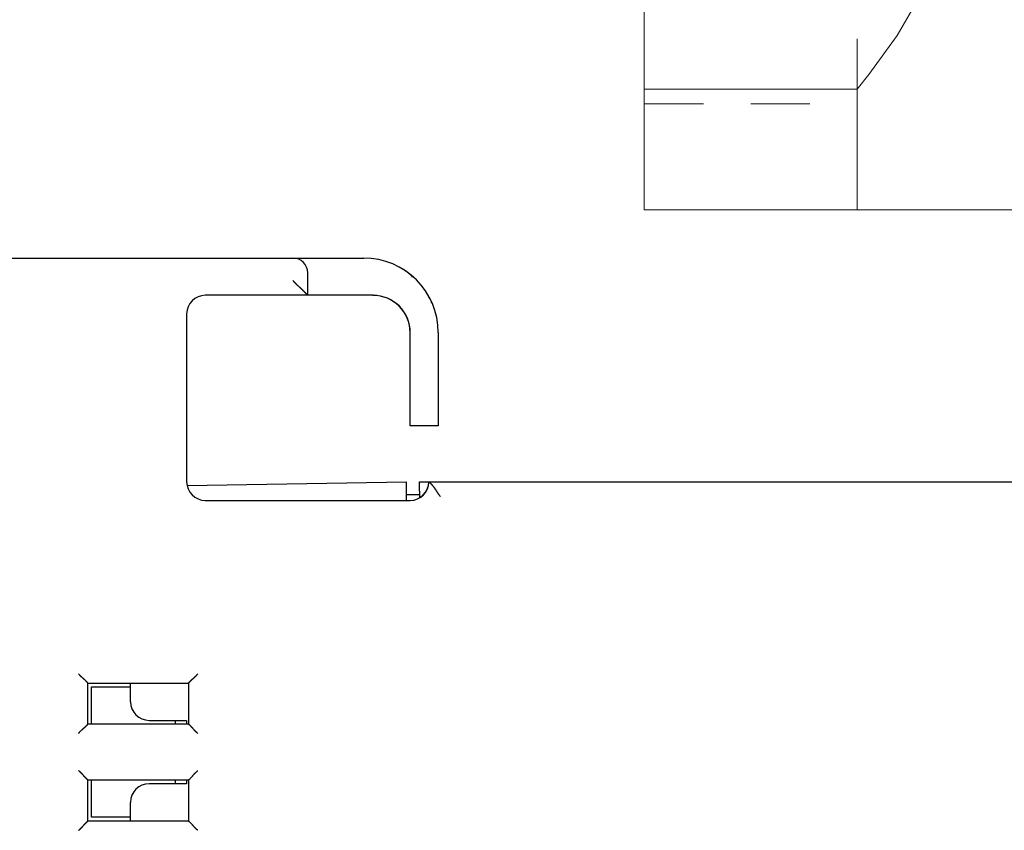
# Model space of a CAD drawing. Extents: x 0 to 49.2, y 0 to 37.8.
# Drawn here: x 29.5 to 31.5, y 30.1 to 31.8 of the extents above; entities that cross this region are included whole.
import ezdxf

# ---------------------------------------------------------------- set-up
doc = ezdxf.new("R2010")
doc.units = 0
doc.header["$MEASUREMENT"] = 0
for name, pattern in [('CENTER', [2, 1.25, -0.25, 0.25, -0.25]), ('HIDDEN', [4.5, 1.5, -1.5, 1.5]), ('HIDDEN2', [0.1875, 0.125, -0.0625]), ('HIDDENNEW0', [4.5, 1.5, -1.5, 1.5])]:
    doc.linetypes.add(name, pattern=pattern)
for name, color, linetype, lineweight in [('AM_4', 3, 'CONTINUOUS', 15), ('AM_HID', 7, 'HIDDEN', 15), ('AM_VIS', 7, 'CONTINUOUS', 30)]:
    doc.layers.add(name, color=color, linetype=linetype, lineweight=lineweight)
for name, color, linetype in [('CENTER', 3, 'CENTER'), ('DIMENSION', 4, 'CONTINUOUS'), ('DRLG', 80, 'CONTINUOUS'), ('DRLG_CTR', 31, 'CENTER'), ('DRLG_HDN', 71, 'HIDDEN'), ('PART', 7, 'CONTINUOUS'), ('VISIBLE', 7, 'HIDDENNEW0')]:
    doc.layers.add(name, color=color, linetype=linetype)

# ---------------------------------------------------------------- blocks, each defined once
blk = doc.blocks.new('HH-unf-s-M12-std-20_000C-SB')
at = {"layer": 'DRLG', "linetype": 'Continuous'}
for p, q in [((0, 10.393), (-6.758, 10.393)), ((0, 10.393), (0, -10.393)), ((-7.95, 7.793), (-7.95, -7.793)), ((0, 5.193), (-6.758, 5.193)), ((0, -5.193), (-6.758, -5.193)), ((0, -10.393), (-6.758, -10.393))]:
    blk.add_line(p, q, dxfattribs=at)
for centre, radius, start, end in [((-4.52, 7.793), 3.43, 130.7193, 229.2807), ((3.953, 0), 11.903, 154.1341, 205.8659), ((-4.52, -7.793), 3.43, 130.7193, 229.2807)]:
    blk.add_arc(centre, radius, start, end, dxfattribs=at)
at = {"layer": 'DRLG_CTR'}
blk.add_line((-12.95, 0), (25, 0), dxfattribs=at)
at = {"layer": 'DRLG_HDN'}
for p, q in [((0, 6), (19, 6)), ((19, 6), (20, 5)), ((19, 6), (19, -6)), ((20, 5), (0, 5)), ((20, 5), (20, -5)), ((20, -5), (0, -5)), ((20, -5), (19, -6)), ((19, -6), (0, -6))]:
    blk.add_line(p, q, dxfattribs=at)
blk = doc.blocks.new('A$C6E1839CD')
at = {"layer": 'AM_4', "linetype": 'HIDDEN2'}
for p, q in [((0.0867, 2.859), (0.0867, 2.5259)), ((0.8992, 2.859), (0.8992, 2.5259)), ((0.8992, 2.5259), (0.0867, 2.5259)), ((-1.1632, 1.859), (-1.1632, 1.409)), ((-0.3507, 1.859), (-0.3507, 1.409)), ((-0.3507, 1.409), (-1.1632, 1.409)), ((-1.0321, 0), (-1.0321, 0.471)), ((-1.0321, 0.471), (-0.5419, 0.471)), ((-0.5419, 0), (-0.5419, 0.471))]:
    blk.add_line(p, q, dxfattribs=at)
at = {"layer": 'AM_HID', "lineweight": 15}
for points in [[(0.118, 2.828), (0.087, 2.859)], [(0.868, 2.828), (0.899, 2.859)], [(0.493, 2.3515), (0.6387, 2.3847), (0.757, 2.4498), (0.8387, 2.5061), (0.868, 2.5258), (0.8353, 2.4967), (0.7532, 2.4332), (0.6366, 2.3618), (0.493, 2.3248), (0.3494, 2.3618), (0.2328, 2.4332), (0.1507, 2.4967), (0.118, 2.5258), (0.1473, 2.5061), (0.229, 2.4498), (0.3473, 2.3847), (0.493, 2.3515)], [(-0.382, 1.409), (-0.413, 1.3846), (-0.4949, 1.3248), (-0.6124, 1.2566), (-0.757, 1.2217), (-0.9016, 1.2566), (-1.0191, 1.3248), (-1.101, 1.3846), (-1.132, 1.409)], [(-0.9925, 0.471), (-0.9323, 0.4941), (-0.787, 0.5184)], [(-0.787, 0.5184), (-0.6417, 0.4941), (-0.5815, 0.471)]]:
    blk.add_lwpolyline(points, dxfattribs=at)
at = {"layer": 'AM_HID', "lineweight": 15, "extrusion": (-1, 0, 0)}
for points, elevation in [([(-2.828, 0), (-2.5259, 0)], -0.118), ([(-2.828, 0), (-2.5259, 0)], -0.868), ([(-1.859, 0), (-1.409, 0)], 1.132), ([(-1.859, 0), (-1.409, 0)], 0.382), ([(0, 0), (-0.471, 0)], 0.9925), ([(0, 0), (-0.471, 0)], 0.5815)]:
    blk.add_lwpolyline(points, dxfattribs=dict(at, elevation=elevation))
at = {"layer": 'AM_HID', "lineweight": 15, "extrusion": (0, 1, 0)}
for points, elevation in [([(-0.1181, 0), (0.287, 0)], 2.526), ([(-1.113, 0), (-0.8679, 0)], 2.526), ([(-1.113, 0), (0.287, 0)], 1.588), ([(1.132, 0), (1.387, 0)], 1.409), ([(-1.113, 0), (0.382, 0)], 1.409), ([(0.9925, 0), (1.387, 0)], 0.471), ([(-1.113, 0), (0.5815, 0)], 0.471)]:
    blk.add_lwpolyline(points, dxfattribs=dict(at, elevation=elevation))
at = {"layer": 'AM_HID', "lineweight": 15, "extrusion": (0, 1, 2.22045e-16)}
blk.add_arc((-0.493, 0.01, 2.828), 0.375, 180, 0, dxfattribs=at)
at = {"layer": 'AM_HID', "lineweight": 15, "extrusion": (-1, 0, 0)}
blk.add_arc((-2.057, -0.01, 0.287), 0.469, 204.972, 270, dxfattribs=at)
at = {"layer": 'AM_VIS', "lineweight": 15, "extrusion": (0, 1, 0)}
for points, elevation in [([(0.287, 0), (-1.113, 0)], 2.859), ([(1.387, 0), (0.287, 0)], 1.859), ([(0, 0), (-1.113, 0)], -0.079)]:
    blk.add_lwpolyline(points, dxfattribs=dict(at, elevation=elevation))
at = {"layer": 'AM_VIS', "lineweight": 15, "extrusion": (-1, 0, 0)}
for points, elevation in [([(-1.859, 0), (-2.859, 0)], 0.287), ([(-2.859, 0), (0.079, 0)], -1.113), ([(0, 0), (-1.859, 0)], 1.387)]:
    blk.add_lwpolyline(points, dxfattribs=dict(at, elevation=elevation))
at = {"layer": 'AM_VIS', "lineweight": 15, "extrusion": (0, 1, 0)}
blk.add_lwpolyline([(0, 0), (1.387, 0)], dxfattribs=at)
at = {"layer": 'AM_VIS', "lineweight": 15, "extrusion": (-1, 0, 0)}
blk.add_lwpolyline([(0.079, 0), (0, 0)], dxfattribs=at)
at = {"layer": 'CENTER'}
blk.add_line((-0.787, -0.4565), (-0.787, 0.8429), dxfattribs=at)
at = {"layer": 'DRLG', "linetype": 'Continuous'}
for p, q in [((-1.4563, -0.2969), (-1.4563, -0.1969)), ((-0.1177, -0.1969), (-1.4563, -0.1969)), ((-0.1177, -0.1969), (-0.1177, -0.2969)), ((-0.1177, -0.2969), (-1.4563, -0.2969))]:
    blk.add_line(p, q, dxfattribs=at)
at = {"layer": 'DIMENSION', "xscale": 0.03937007873999931, "yscale": 0.03937007874000642, "zscale": 0.03937007874, "rotation": 90}
blk.add_blockref('HH-unf-s-M12-std-20_000C-SB', (-0.787, -0.2969), dxfattribs=at)
blk = doc.blocks.new('OS600J04_RIGHT')
at = {"layer": 'VISIBLE', "linetype": 'Continuous'}
for p, q in [((-5.6492, 4.5276), (-2.1177, 4.5276)), ((-2.1177, 4.5276), (-2.0547, 4.5276)), ((-2.0547, 4.5276), (-1.9681, 4.5276)), ((-2.0862, 4.4489), (-2.0862, 4.4961)), ((-1.8643, 4.4882), (-1.8669, 4.4882)), ((-1.8639, 4.4881), (-1.8643, 4.4881)), ((-1.8596, 4.4842), (-1.8608, 4.4842)), ((-2.3027, 4.4488), (-2.3031, 4.4488)), ((-2.0862, 4.4489), (-2.3027, 4.4489)), ((-2.0547, 4.4489), (-2.0862, 4.4489)), ((-1.9484, 4.4489), (-2.0547, 4.4489)), ((-2.3421, 4.4095), (-2.3421, 4.0552)), ((-1.8701, 4.1732), (-1.8701, 4.3701)), ((-1.8696, 4.1733), (-1.8696, 4.3701)), ((-1.8106, 4.3701), (-1.8106, 4.1733)), ((-1.8696, 4.1732), (-1.8701, 4.1732)), ((-1.8421, 4.1733), (-1.8696, 4.1733)), ((-1.8696, 4.1732), (-1.8696, 4.1732)), ((-1.8106, 4.1733), (-1.8421, 4.1733)), ((-1.811, 4.1733), (-1.811, 4.1732)), ((-1.8106, 4.1733), (-1.8106, 4.1732)), ((-2.3412, 4.047), (-1.878, 4.0551)), ((-1.878, 4.0354), (-1.878, 4.0551)), ((-1.878, 4.0158), (-1.878, 4.0354)), ((-1.8504, 4.0551), (-1.8307, 4.0551)), ((-1.8504, 4.0354), (-1.8504, 4.0551)), ((-1.8504, 4.0354), (-1.8504, 4.0219)), ((-1.8307, 4.0551), (-1.8303, 4.0551)), ((-1.8303, 4.0552), (-0.5507, 4.0552)), ((-2.3027, 4.0158), (-1.8696, 4.0158)), ((-1.8504, 4.0276), (-1.878, 4.0276)), ((-2.5507, 3.63), (-2.3381, 3.63)), ((-2.5507, 3.5434), (-2.5507, 3.63)), ((-2.5429, 3.5434), (-2.5429, 3.6221)), ((-2.5429, 3.6221), (-2.4606, 3.6221)), ((-2.4606, 3.5906), (-2.4606, 3.63)), ((-2.3381, 3.63), (-2.3381, 3.5434)), ((-2.3381, 3.5434), (-2.5507, 3.5434)), ((-2.4213, 3.5512), (-2.3425, 3.5512)), ((-2.3657, 3.5434), (-2.3657, 3.5512)), ((-2.3425, 3.5512), (-2.3425, 3.5434)), ((-2.5507, 3.3386), (-2.5507, 3.4253)), ((-2.5507, 3.4253), (-2.3381, 3.4253)), ((-2.5429, 3.3465), (-2.5429, 3.4253)), ((-2.3425, 3.4173), (-2.4213, 3.4173)), ((-2.3657, 3.4173), (-2.3657, 3.4253)), ((-2.3425, 3.4253), (-2.3425, 3.4173)), ((-2.3381, 3.4253), (-2.3381, 3.3386)), ((-2.4606, 3.3386), (-2.4606, 3.378)), ((-2.3381, 3.3386), (-2.5507, 3.3386)), ((-2.4606, 3.3465), (-2.5429, 3.3465))]:
    blk.add_line(p, q, dxfattribs=at)
for points in [[(-2.0862, 4.4489), (-2.0862, 4.4489, 0.003844), (-2.0862, 4.4489, 0.000416), (-2.0863, 4.449, 0.000132), (-2.0864, 4.4491, 0.000041), (-2.0865, 4.4492, 0.000008), (-2.0866, 4.4493, -0.000008), (-2.0868, 4.4495, -0.000016), (-2.0869, 4.4497, -0.000024), (-2.0871, 4.4499, -0.000028), (-2.0873, 4.4501, -0.000033), (-2.0876, 4.4503, -0.000035), (-2.0878, 4.4506, -0.000039), (-2.0881, 4.4509, -0.000041), (-2.0884, 4.4511, -0.000043), (-2.0887, 4.4515, -0.000045), (-2.089, 4.4518, -0.000048), (-2.0893, 4.4521, -0.000049), (-2.0897, 4.4525, -0.000051), (-2.09, 4.4529, -0.000054), (-2.0904, 4.4532, -0.000061), (-2.0908, 4.4536, -0.000057), (-2.0912, 4.4541, -0.000045), (-2.0916, 4.4545, 0.000035), (-2.092, 4.4549, 0.000196), (-2.0924, 4.4554, 0.000323), (-2.0929, 4.4558, 0.000457), (-2.0933, 4.4563, 0.000567), (-2.0938, 4.4568, 0.00069), (-2.0942, 4.4572, 0.000791), (-2.0947, 4.4577, 0.000907), (-2.0952, 4.4582, 0.000999), (-2.0957, 4.4587, 0.001104), (-2.0962, 4.4592, 0.001202), (-2.0967, 4.4597, 0.001329), (-2.0973, 4.4602, 0.001388), (-2.0978, 4.4607, 0.001405), (-2.0984, 4.4612, 0.001317), (-2.0989, 4.4618, 0.001113), (-2.0995, 4.4623, 0.000951), (-2.1, 4.4628, 0.000794), (-2.1006, 4.4633, 0.000653), (-2.1012, 4.4639, 0.000497), (-2.1018, 4.4644, 0.000362), (-2.1024, 4.4649, 0.000215), (-2.1029, 4.4655, 0.000087), (-2.1035, 4.466, -0.000054), (-2.1041, 4.4665, -0.000177), (-2.1047, 4.4671, -0.000313), (-2.1053, 4.4676, -0.000433), (-2.106, 4.4682, -0.000568), (-2.1066, 4.4687, -0.000683), (-2.1072, 4.4693, -0.00081), (-2.1078, 4.4699, -0.000935), (-2.1084, 4.4704, -0.001092), (-2.109, 4.471, -0.001227), (-2.1096, 4.4716, -0.001379), (-2.1102, 4.4722, -0.001546), (-2.1108, 4.4728, -0.001764), (-2.1114, 4.4734, -0.001831), (-2.112, 4.474, -0.001808), (-2.1126, 4.4746, -0.002218), (-2.1132, 4.4752, -0.002972), (-2.1138, 4.4758, -0.002256), (-2.1143, 4.4764, -0.0005), (-2.1148, 4.477, -0.003694), (-2.1155, 4.4777, -0.007029), (-2.1164, 4.4789, -0.003463), (-2.1177, 4.4804, -0.001792)], [(-1.8303, 4.0552), (-1.8302, 4.0552, -0.015456), (-1.8302, 4.0551, -0.001063), (-1.8301, 4.055, -0.00083), (-1.8299, 4.0549, -0.001455), (-1.8297, 4.0547, -0.001516), (-1.8295, 4.0545, -0.001547), (-1.8293, 4.0543, -0.001548), (-1.829, 4.054, -0.001655), (-1.8287, 4.0537, -0.001687), (-1.8283, 4.0534, -0.001779), (-1.8279, 4.053, -0.001819), (-1.8275, 4.0526, -0.001917), (-1.8271, 4.0522, -0.001969), (-1.8267, 4.0517, -0.002073), (-1.8262, 4.0512, -0.002136), (-1.8257, 4.0507, -0.002248), (-1.8253, 4.0502, -0.002322), (-1.8247, 4.0496, -0.002443), (-1.8242, 4.049, -0.002532), (-1.8237, 4.0484, -0.00267), (-1.8232, 4.0478, -0.002767), (-1.8226, 4.0471, -0.002902), (-1.8221, 4.0465, -0.003039), (-1.8215, 4.0458, -0.003258), (-1.821, 4.0451, -0.003305), (-1.8204, 4.0443, -0.003238), (-1.8199, 4.0436, -0.002989), (-1.8193, 4.0428, -0.002533), (-1.8188, 4.042, -0.002169), (-1.8183, 4.0412, -0.001825), (-1.8177, 4.0404, -0.001518), (-1.8172, 4.0396, -0.001185), (-1.8166, 4.0387, -0.000898), (-1.816, 4.0379, -0.000589), (-1.8155, 4.037, -0.000329), (-1.8149, 4.0362, -0.000052), (-1.8144, 4.0353, 0.000212), (-1.8138, 4.0344, 0.000528), (-1.8132, 4.0335, 0.000707), (-1.8126, 4.0326, 0.000818), (-1.812, 4.0317, 0.001257), (-1.8114, 4.0308, 0.002012), (-1.8108, 4.0299, 0.001521), (-1.8102, 4.029, 0.00009), (-1.8096, 4.0282, 0.002941), (-1.8089, 4.0272, 0.006073), (-1.8077, 4.0257, 0.002995), (-1.8061, 4.0237, 0.001517)], [(-2.5507, 3.63), (-2.5507, 3.63, 0.010908), (-2.5508, 3.63, 0.000763), (-2.5509, 3.6301, 0.000608), (-2.551, 3.6302, 0.001077), (-2.5511, 3.6304, 0.001129), (-2.5512, 3.6306, 0.001157), (-2.5514, 3.6307, 0.001162), (-2.5516, 3.631, 0.001248), (-2.5518, 3.6312, 0.001277), (-2.552, 3.6315, 0.001352), (-2.5523, 3.6318, 0.001389), (-2.5526, 3.6321, 0.001471), (-2.5529, 3.6324, 0.001518), (-2.5532, 3.6327, 0.001606), (-2.5535, 3.6331, 0.001664), (-2.5539, 3.6334, 0.001761), (-2.5542, 3.6338, 0.00183), (-2.5546, 3.6342, 0.001937), (-2.555, 3.6346, 0.002022), (-2.5554, 3.635, 0.002148), (-2.5559, 3.6354, 0.002242), (-2.5563, 3.6358, 0.002366), (-2.5568, 3.6363, 0.002228), (-2.5572, 3.6367, 0.001832), (-2.5577, 3.6371, 0.001493), (-2.5582, 3.6375, 0.001141), (-2.5587, 3.638, 0.00084), (-2.5592, 3.6384, 0.000519), (-2.5597, 3.6388, 0.000244), (-2.5602, 3.6393, -0.000053), (-2.5607, 3.6397, -0.000307), (-2.5613, 3.6402, -0.000586), (-2.5618, 3.6407, -0.000829), (-2.5623, 3.6411, -0.001104), (-2.5628, 3.6416, -0.001329), (-2.5634, 3.6421, -0.00157), (-2.5639, 3.6426, -0.001827), (-2.5644, 3.6431, -0.002162), (-2.565, 3.6436, -0.002285), (-2.5655, 3.6441, -0.002287), (-2.566, 3.6446, -0.002882), (-2.5665, 3.6451, -0.003967), (-2.5671, 3.6457, -0.003007), (-2.5676, 3.6462, -0.000577), (-2.568, 3.6467, -0.005081), (-2.5685, 3.6473, -0.009876), (-2.5694, 3.6483, -0.00488), (-2.5704, 3.6497, -0.002514)], [(-2.3381, 3.63), (-2.3381, 3.63, -0.008967), (-2.3381, 3.63, -0.000554), (-2.338, 3.6301, -0.000535), (-2.3379, 3.6302, -0.001041), (-2.3378, 3.6304, -0.001107), (-2.3377, 3.6306, -0.001143), (-2.3375, 3.6307, -0.001152), (-2.3373, 3.631, -0.00124), (-2.3371, 3.6312, -0.001271), (-2.3368, 3.6315, -0.001348), (-2.3366, 3.6318, -0.001385), (-2.3363, 3.6321, -0.001468), (-2.336, 3.6324, -0.001516), (-2.3357, 3.6327, -0.001604), (-2.3353, 3.6331, -0.001662), (-2.335, 3.6334, -0.00176), (-2.3346, 3.6338, -0.001829), (-2.3342, 3.6342, -0.001936), (-2.3338, 3.6346, -0.002021), (-2.3334, 3.635, -0.002147), (-2.333, 3.6354, -0.002242), (-2.3326, 3.6358, -0.002366), (-2.3321, 3.6363, -0.002228), (-2.3316, 3.6367, -0.001832), (-2.3312, 3.6371, -0.001493), (-2.3307, 3.6375, -0.001141), (-2.3302, 3.638, -0.00084), (-2.3297, 3.6384, -0.000519), (-2.3292, 3.6388, -0.000244), (-2.3287, 3.6393, 0.000053), (-2.3281, 3.6397, 0.000308), (-2.3276, 3.6402, 0.000587), (-2.3271, 3.6407, 0.00083), (-2.3266, 3.6411, 0.001105), (-2.326, 3.6416, 0.00133), (-2.3255, 3.6421, 0.001571), (-2.325, 3.6426, 0.001828), (-2.3244, 3.6431, 0.002163), (-2.3239, 3.6436, 0.002286), (-2.3234, 3.6441, 0.002288), (-2.3229, 3.6446, 0.002883), (-2.3223, 3.6451, 0.003968), (-2.3218, 3.6457, 0.003008), (-2.3213, 3.6462, 0.000577), (-2.3209, 3.6467, 0.005083), (-2.3203, 3.6473, 0.009879), (-2.3195, 3.6483, 0.004882), (-2.3185, 3.6497, 0.002515)], [(-2.5704, 3.5237), (-2.57, 3.5243, -0.005352), (-2.5695, 3.5249, -0.005556), (-2.569, 3.5255, -0.005454), (-2.5686, 3.5261, -0.005002), (-2.5681, 3.5266, -0.004676), (-2.5676, 3.5272, -0.004381), (-2.5671, 3.5277, -0.004104), (-2.5665, 3.5282, -0.003764), (-2.566, 3.5288, -0.00347), (-2.5655, 3.5293, -0.003138), (-2.565, 3.5298, -0.002845), (-2.5644, 3.5303, -0.002507), (-2.5639, 3.5308, -0.002209), (-2.5634, 3.5312, -0.001867), (-2.5628, 3.5317, -0.001564), (-2.5623, 3.5322, -0.001214), (-2.5618, 3.5326, -0.000902), (-2.5613, 3.5331, -0.000543), (-2.5607, 3.5336, -0.000216), (-2.5602, 3.534, 0.000163), (-2.5597, 3.5344, 0.000502), (-2.5592, 3.5349, 0.000885), (-2.5587, 3.5353, 0.001271), (-2.5582, 3.5358, 0.001755), (-2.5577, 3.5362, 0.002019), (-2.5572, 3.5366, 0.002112), (-2.5568, 3.5371, 0.002092), (-2.5563, 3.5375, 0.001929), (-2.5559, 3.5379, 0.001828), (-2.5554, 3.5384, 0.001739), (-2.555, 3.5388, 0.001672), (-2.5546, 3.5392, 0.001579), (-2.5542, 3.5396, 0.001518), (-2.5539, 3.5399, 0.001439), (-2.5535, 3.5403, 0.001389), (-2.5532, 3.5407, 0.001316), (-2.5529, 3.541, 0.001275), (-2.5526, 3.5413, 0.001211), (-2.5523, 3.5416, 0.001175), (-2.552, 3.5419, 0.001107), (-2.5518, 3.5422, 0.001089), (-2.5516, 3.5424, 0.001051), (-2.5514, 3.5426, 0.001005), (-2.5512, 3.5428, 0.000887), (-2.5511, 3.543, 0.000976), (-2.551, 3.5431, 0.001044), (-2.5508, 3.5432, 0.001114), (-2.5507, 3.5434, 0.001477)], [(-2.3185, 3.5237), (-2.3191, 3.5241, -0.005355), (-2.3197, 3.5246, -0.005559), (-2.3203, 3.5251, -0.005456), (-2.3208, 3.5255, -0.005004), (-2.3214, 3.526, -0.004679), (-2.3219, 3.5265, -0.004384), (-2.3225, 3.527, -0.004107), (-2.323, 3.5276, -0.003766), (-2.3235, 3.5281, -0.003472), (-2.324, 3.5286, -0.00314), (-2.3245, 3.5291, -0.002847), (-2.325, 3.5297, -0.002508), (-2.3255, 3.5302, -0.00221), (-2.326, 3.5307, -0.001868), (-2.3265, 3.5313, -0.001565), (-2.327, 3.5318, -0.001215), (-2.3274, 3.5323, -0.000903), (-2.3279, 3.5328, -0.000544), (-2.3283, 3.5334, -0.000217), (-2.3288, 3.5339, 0.000163), (-2.3292, 3.5344, 0.000501), (-2.3297, 3.5349, 0.000884), (-2.3301, 3.5354, 0.001271), (-2.3305, 3.5359, 0.001755), (-2.331, 3.5364, 0.002019), (-2.3314, 3.5369, 0.002112), (-2.3319, 3.5373, 0.002092), (-2.3323, 3.5378, 0.001928), (-2.3327, 3.5382, 0.001827), (-2.3331, 3.5387, 0.001738), (-2.3335, 3.5391, 0.001671), (-2.3339, 3.5395, 0.001578), (-2.3343, 3.5399, 0.001517), (-2.3347, 3.5402, 0.001438), (-2.3351, 3.5406, 0.001387), (-2.3354, 3.5409, 0.001314), (-2.3358, 3.5412, 0.001272), (-2.3361, 3.5415, 0.001207), (-2.3364, 3.5418, 0.001171), (-2.3367, 3.5421, 0.001103), (-2.3369, 3.5423, 0.001083), (-2.3372, 3.5425, 0.001041), (-2.3374, 3.5427, 0.000995), (-2.3376, 3.5429, 0.000884), (-2.3377, 3.543, 0.000955), (-2.3379, 3.5431, 0.000963), (-2.338, 3.5433, 0.001004), (-2.3381, 3.5434, 0.001358)], [(-2.5507, 3.4253), (-2.5508, 3.4253, -0.014949), (-2.5508, 3.4253, -0.001193), (-2.5509, 3.4254, -0.000757), (-2.551, 3.4255, -0.001152), (-2.5511, 3.4256, -0.001173), (-2.5513, 3.4257, -0.001186), (-2.5515, 3.4259, -0.001183), (-2.5517, 3.4261, -0.001263), (-2.552, 3.4263, -0.001289), (-2.5522, 3.4266, -0.001361), (-2.5525, 3.4268, -0.001396), (-2.5528, 3.4271, -0.001476), (-2.5531, 3.4274, -0.001523), (-2.5535, 3.4277, -0.00161), (-2.5538, 3.428, -0.001667), (-2.5542, 3.4284, -0.001763), (-2.5546, 3.4288, -0.001832), (-2.555, 3.4291, -0.001939), (-2.5554, 3.4295, -0.002023), (-2.5558, 3.43, -0.002148), (-2.5562, 3.4304, -0.002242), (-2.5566, 3.4308, -0.002366), (-2.557, 3.4313, -0.002228), (-2.5574, 3.4318, -0.001832), (-2.5579, 3.4322, -0.001493), (-2.5583, 3.4327, -0.001141), (-2.5587, 3.4332, -0.000839), (-2.5592, 3.4337, -0.000519), (-2.5596, 3.4342, -0.000244), (-2.5601, 3.4347, 0.000054), (-2.5605, 3.4352, 0.000308), (-2.561, 3.4358, 0.000587), (-2.5614, 3.4363, 0.00083), (-2.5619, 3.4368, 0.001105), (-2.5624, 3.4374, 0.00133), (-2.5629, 3.4379, 0.001572), (-2.5633, 3.4384, 0.001829), (-2.5638, 3.439, 0.002164), (-2.5643, 3.4395, 0.002287), (-2.5649, 3.44, 0.002289), (-2.5654, 3.4405, 0.002884), (-2.5659, 3.441, 0.003969), (-2.5665, 3.4416, 0.003009), (-2.567, 3.4421, 0.000577), (-2.5675, 3.4425, 0.005084), (-2.5681, 3.4431, 0.009883), (-2.5691, 3.4439, 0.004883), (-2.5704, 3.4449, 0.002516)], [(-2.3381, 3.4253), (-2.3381, 3.4253, 0.016424), (-2.3381, 3.4253, 0.001366), (-2.338, 3.4254, 0.000817), (-2.3379, 3.4255, 0.001182), (-2.3377, 3.4256, 0.001191), (-2.3376, 3.4257, 0.001198), (-2.3374, 3.4259, 0.001191), (-2.3371, 3.4261, 0.001269), (-2.3369, 3.4263, 0.001293), (-2.3366, 3.4266, 0.001365), (-2.3364, 3.4268, 0.001399), (-2.336, 3.4271, 0.001479), (-2.3357, 3.4274, 0.001524), (-2.3354, 3.4277, 0.001611), (-2.335, 3.428, 0.001668), (-2.3347, 3.4284, 0.001764), (-2.3343, 3.4288, 0.001833), (-2.3339, 3.4291, 0.001939), (-2.3335, 3.4295, 0.002023), (-2.3331, 3.43, 0.002149), (-2.3327, 3.4304, 0.002242), (-2.3323, 3.4308, 0.002366), (-2.3319, 3.4313, 0.002228), (-2.3314, 3.4318, 0.001832), (-2.331, 3.4322, 0.001493), (-2.3306, 3.4327, 0.001141), (-2.3301, 3.4332, 0.00084), (-2.3297, 3.4337, 0.000519), (-2.3293, 3.4342, 0.000244), (-2.3288, 3.4347, -0.000053), (-2.3284, 3.4352, -0.000308), (-2.3279, 3.4358, -0.000586), (-2.3274, 3.4363, -0.00083), (-2.327, 3.4368, -0.001105), (-2.3265, 3.4374, -0.001329), (-2.326, 3.4379, -0.001571), (-2.3255, 3.4384, -0.001828), (-2.325, 3.439, -0.002163), (-2.3245, 3.4395, -0.002286), (-2.324, 3.44, -0.002288), (-2.3235, 3.4405, -0.002884), (-2.323, 3.441, -0.003968), (-2.3224, 3.4416, -0.003008), (-2.3219, 3.4421, -0.000577), (-2.3214, 3.4425, -0.005083), (-2.3208, 3.4431, -0.009881), (-2.3198, 3.4439, -0.004882), (-2.3185, 3.4449, -0.002516)], [(-2.5704, 3.319), (-2.5698, 3.3194, 0.005352), (-2.5692, 3.3199, 0.005556), (-2.5686, 3.3203, 0.005453), (-2.568, 3.3208, 0.005002), (-2.5675, 3.3213, 0.004676), (-2.5669, 3.3218, 0.004382), (-2.5664, 3.3223, 0.004105), (-2.5659, 3.3228, 0.003765), (-2.5653, 3.3233, 0.003471), (-2.5648, 3.3239, 0.003139), (-2.5643, 3.3244, 0.002845), (-2.5638, 3.3249, 0.002507), (-2.5633, 3.3255, 0.00221), (-2.5629, 3.326, 0.001868), (-2.5624, 3.3265, 0.001564), (-2.5619, 3.3271, 0.001215), (-2.5615, 3.3276, 0.000903), (-2.561, 3.3281, 0.000543), (-2.5605, 3.3286, 0.000217), (-2.5601, 3.3292, -0.000163), (-2.5596, 3.3297, -0.000502), (-2.5592, 3.3302, -0.000885), (-2.5588, 3.3307, -0.001271), (-2.5583, 3.3312, -0.001755), (-2.5579, 3.3317, -0.002019), (-2.5575, 3.3321, -0.002112), (-2.557, 3.3326, -0.002092), (-2.5566, 3.3331, -0.001929), (-2.5562, 3.3335, -0.001828), (-2.5557, 3.3339, -0.001739), (-2.5553, 3.3343, -0.001672), (-2.5549, 3.3347, -0.001579), (-2.5545, 3.3351, -0.001518), (-2.5542, 3.3355, -0.001439), (-2.5538, 3.3359, -0.001389), (-2.5534, 3.3362, -0.001315), (-2.5531, 3.3365, -0.001274), (-2.5528, 3.3368, -0.00121), (-2.5525, 3.3371, -0.001173), (-2.5522, 3.3373, -0.001106), (-2.5519, 3.3376, -0.001087), (-2.5517, 3.3378, -0.001048), (-2.5515, 3.338, -0.001002), (-2.5513, 3.3382, -0.000887), (-2.5511, 3.3383, -0.000969), (-2.551, 3.3384, -0.001019), (-2.5509, 3.3385, -0.001082), (-2.5507, 3.3386, -0.001444)], [(-2.3185, 3.319), (-2.3191, 3.3194, -0.005351), (-2.3197, 3.3199, -0.005555), (-2.3203, 3.3203, -0.005452), (-2.3208, 3.3208, -0.005001), (-2.3214, 3.3213, -0.004675), (-2.3219, 3.3218, -0.004381), (-2.3225, 3.3223, -0.004104), (-2.323, 3.3228, -0.003764), (-2.3235, 3.3233, -0.00347), (-2.324, 3.3239, -0.003138), (-2.3245, 3.3244, -0.002844), (-2.325, 3.3249, -0.002506), (-2.3255, 3.3255, -0.002209), (-2.326, 3.326, -0.001867), (-2.3265, 3.3265, -0.001564), (-2.327, 3.3271, -0.001214), (-2.3274, 3.3276, -0.000902), (-2.3279, 3.3281, -0.000543), (-2.3283, 3.3286, -0.000216), (-2.3288, 3.3292, 0.000163), (-2.3292, 3.3297, 0.000502), (-2.3297, 3.3302, 0.000885), (-2.3301, 3.3307, 0.001271), (-2.3305, 3.3312, 0.001755), (-2.331, 3.3317, 0.002019), (-2.3314, 3.3321, 0.002112), (-2.3319, 3.3326, 0.002092), (-2.3323, 3.3331, 0.001929), (-2.3327, 3.3335, 0.001828), (-2.3331, 3.3339, 0.001739), (-2.3335, 3.3343, 0.001672), (-2.3339, 3.3347, 0.00158), (-2.3343, 3.3351, 0.001519), (-2.3347, 3.3355, 0.00144), (-2.3351, 3.3359, 0.00139), (-2.3354, 3.3362, 0.001317), (-2.3358, 3.3365, 0.001276), (-2.3361, 3.3368, 0.001212), (-2.3364, 3.3371, 0.001176), (-2.3367, 3.3373, 0.001108), (-2.3369, 3.3376, 0.001091), (-2.3372, 3.3378, 0.001053), (-2.3374, 3.338, 0.001007), (-2.3376, 3.3382, 0.000888), (-2.3377, 3.3383, 0.000981), (-2.3379, 3.3384, 0.001065), (-2.338, 3.3385, 0.001143), (-2.3381, 3.3386, 0.001508)]]:
    blk.add_lwpolyline(points, format="xyb", dxfattribs=at)
for centre, radius, start, end in [((-2.1177, 4.4961), 0.0315, 0, 90), ((-1.9681, 4.3701), 0.1575, 0, 90), ((-1.9685, 4.3701), 0.1575, 48.5904, 63.8446), ((-2.3027, 4.4095), 0.0394, 90, 180), ((-1.9488, 4.3701), 0.0787, 0, 90), ((-1.9484, 4.3701), 0.0787, 0, 90), ((-1.9685, 4.3701), 0.1575, 23.3826, 30.4067), ((-2.3027, 4.4094), 0.0394, 179.8379, 180), ((-2.3027, 4.0552), 0.0394, 180, 270), ((-1.8701, 4.0551), 0.0394, 270.4227, 0), ((-1.8696, 4.0552), 0.0394, 270, 0), ((-2.4213, 3.5906), 0.0394, 180, 270), ((-2.4213, 3.378), 0.0394, 90, 180)]:
    blk.add_arc(centre, radius, start, end, dxfattribs=at)

msp = doc.modelspace()

# ---------------------------------------------------------------- block references
at = {"layer": 'PART', "lineweight": 20, "rotation": 90}
msp.add_blockref('A$C6E1839CD', (32.6471, 32.8344), dxfattribs=at)
at = {"layer": 'VISIBLE', "linetype": 'Continuous'}
msp.add_blockref('OS600J04_RIGHT', (32.1635, 26.8178), dxfattribs=at)

doc.saveas('drawing.dxf')
